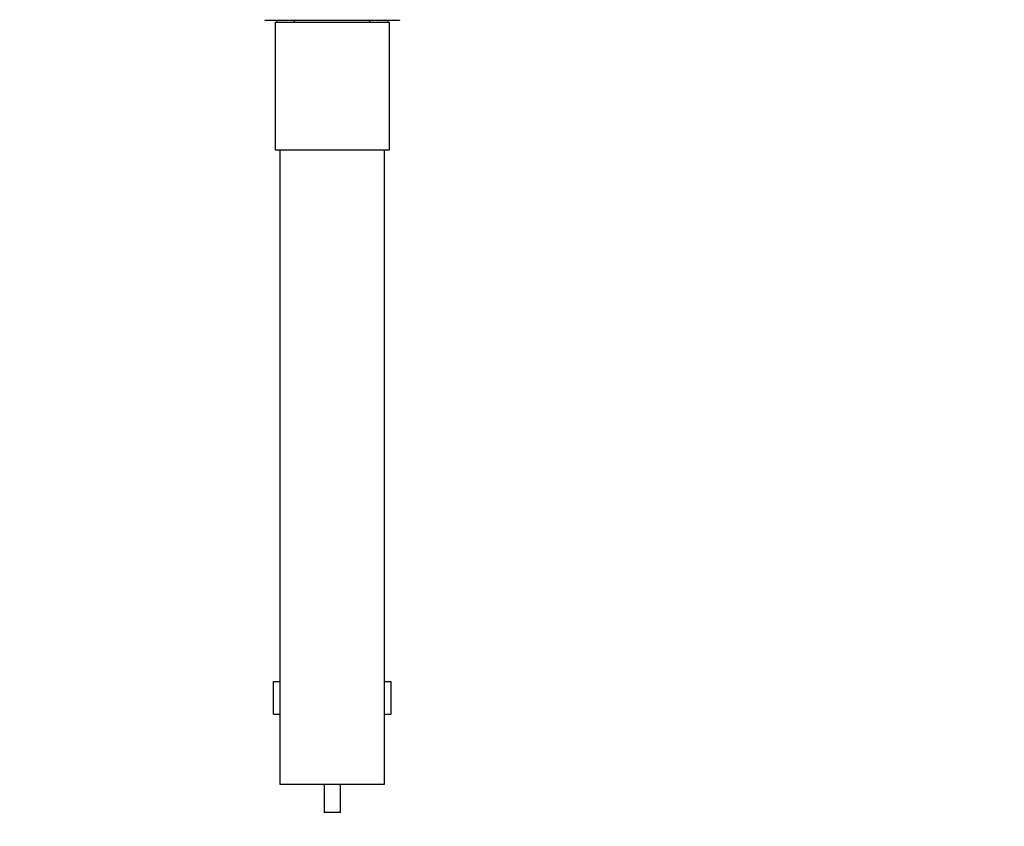
# Paper-space layout 'Layout1' of a CAD drawing. Units: millimetres. Extents: x 0 to 1356, y 0 to 2179.
# Drawn here: x 593 to 894, y 1056 to 1302 of the extents above; entities that cross this region are included whole.
import ezdxf
from ezdxf import colors
from ezdxf.entities.mleader import LeaderData, LeaderLine
from ezdxf.math import Vec2, Vec3

# ---------------------------------------------------------------- set-up
doc = ezdxf.new("R2010")
doc.units = ezdxf.units.MM
doc.layers.add('DV1_Défaut', color=7, linetype='Continuous')
doc.layers.add('Défaut', color=7, linetype='Continuous')

# ---------------------------------------------------------------- blocks, each defined once
blk = doc.blocks.new('_DOT')
at = {"color": 0}
blk.add_line((0, 0), (-1, 0), dxfattribs=at)
at = {"color": 0, "const_width": 0.333}
blk.add_lwpolyline([(-0.1665, 0, 1), (0.1665, 0, 1)], format="xyb", close=True, dxfattribs=at)
blk = doc.blocks.new('SE')
at = {"layer": 'DV1_Défaut', "color": 7, "linetype": 'Continuous'}
for p, q in [((667.44, 1302.46), (668, 1302.18)), ((708.38, 1302.18), (668, 1302.18)), ((671.19, 1302.18), (671.19, 1301.68)), ((676.69, 1301.68), (676.69, 1302.18)), ((699.69, 1301.68), (699.69, 1302.18)), ((705.19, 1301.68), (705.19, 1302.18)), ((708.38, 1302.18), (708.94, 1302.46)), ((670.69, 1301.68), (705.69, 1301.68)), ((670.69, 1301.68), (670.69, 1262.68)), ((705.69, 1262.68), (705.69, 1301.68)), ((670.69, 1262.68), (705.69, 1262.68)), ((672.19, 1262.68), (672.19, 1068.68)), ((704.19, 1068.68), (704.19, 1262.68)), ((670.19, 1100.04), (672.19, 1100.04)), ((670.19, 1090.04), (670.19, 1100.04)), ((704.19, 1100.04), (706.19, 1100.04)), ((706.19, 1090.04), (706.19, 1100.04)), ((670.19, 1090.04), (672.19, 1090.04)), ((704.19, 1090.04), (706.19, 1090.04)), ((672.19, 1068.68), (704.19, 1068.68)), ((685.69, 1068.68), (685.69, 1060.04)), ((690.69, 1060.04), (690.69, 1068.68)), ((690.69, 1060.04), (685.69, 1060.04))]:
    blk.add_line(p, q, dxfattribs=at)

psp = doc.layouts.get("Layout1")

# ---------------------------------------------------------------- block references
at = {"layer": 'Défaut'}
psp.add_blockref('SE', (0, 0), dxfattribs=at)

# ---------------------------------------------------------------- leaders
at = {"layer": 'Défaut', "color": 7, "linetype": 'Continuous'}
ml = psp.add_multileader_mtext('Standard', dxfattribs=at)
ml.set_content('{\\pxsm0.9;\\fSolid Edge ISO|b1||i0||c0|p34;\\W1.;06/06/2016\\P}', color=256)
ml.set_leader_properties()
ml.set_arrow_properties(name='DOT')
ml.build(insert=Vec2(0, 0))
ml.multileader.update_dxf_attribs({"leader_type": 0, "dogleg_length": 0, "arrow_head_size": 12})
ctx = ml.context
ctx.base_point, ctx.char_height, ctx.arrow_head_size, ctx.landing_gap_size = Vec3(1266.26, 2171.63), 12, 12, 4.2
notes = []
notes.append((ctx, [(0, (0, 0, 0), (0, 0), (1, 0), 1, [])]))
ctx.mtext.insert = Vec3(1270.46, 2177.75)
for ctx, leaders in notes:
    for number, flags, end, landing, length, lines in leaders:
        leader = LeaderData()
        leader.index, (leader.has_last_leader_line, leader.has_dogleg_vector, leader.attachment_direction) = number, flags
        leader.last_leader_point, leader.dogleg_vector, leader.dogleg_length = Vec3(end), Vec3(landing), length
        for number, points, colour, breaks in lines:
            line = LeaderLine()
            line.index, line.vertices, line.color, line.breaks = number, Vec3.list(points), colors.encode_raw_color(colour), breaks
            leader.lines.append(line)
        ctx.leaders.append(leader)

doc.saveas('drawing.dxf')
